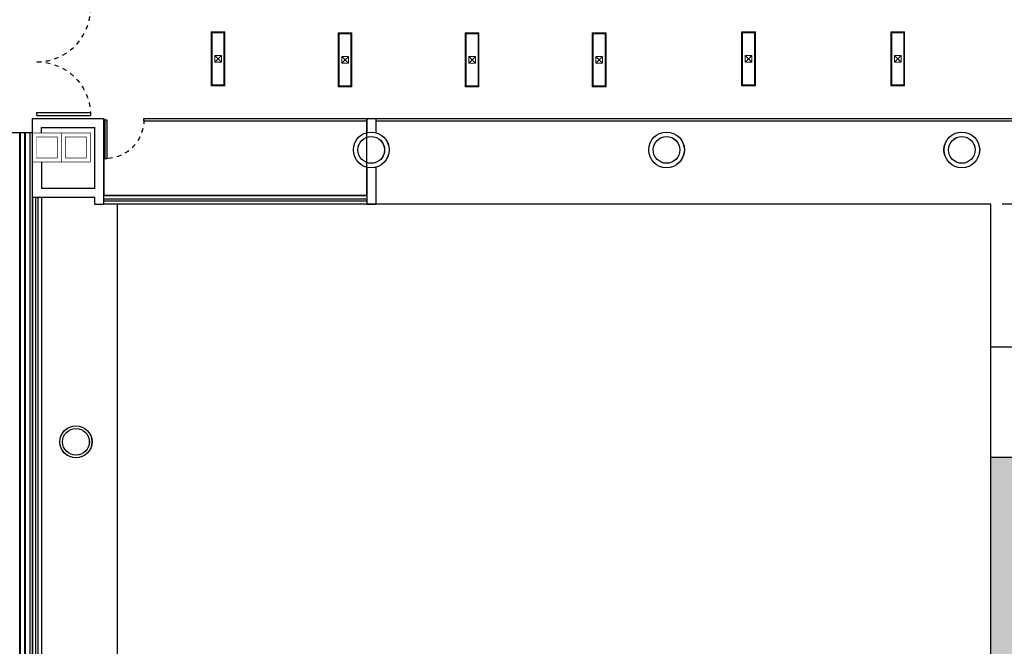
# Model space of a CAD drawing. Extents: x 1786 to 3000, y -697 to -285.
# Drawn here: x 1996 to 2019, y -410 to -396 of the extents above; entities that cross this region are included whole.
import ezdxf

# ---------------------------------------------------------------- set-up
doc = ezdxf.new("R2010")
doc.units = 0
doc.header["$LTSCALE"] = 0.5
doc.header["$MEASUREMENT"] = 0
doc.linetypes.add('HIDDEN', pattern=[9.525, 6.35, -3.175])
doc.layers.get('0').update_dxf_attribs({"linetype": 'CONTINUOUS'})
doc.layers.add('Alumbrado', color=5, linetype='CONTINUOUS', lineweight=40)
for name, color, linetype in [('AUXILIARPROYLOSA', 6, 'HIDDEN'), ('CANCELES', 151, 'CONTINUOUS'), ('COLUMNAS', 7, 'CONTINUOUS'), ('JARDIN', 82, 'CONTINUOUS'), ('MOBILIARIO', 252, 'CONTINUOUS'), ('MUROS', 7, 'CONTINUOUS'), ('MUROSBAJOS', 5, 'CONTINUOUS'), ('OBRA EXTERIOR', 23, 'CONTINUOUS'), ('registro', 7, 'CONTINUOUS')]:
    doc.layers.add(name, color=color, linetype=linetype)

# ---------------------------------------------------------------- blocks, each defined once
blk = doc.blocks.new('PUERTA')
for p, q in [((-1, 0), (-1, 1)), ((-0.95, 1), (-1, 1)), ((-0.95, 0), (-0.95, 1)), ((-1, 0), (-0.95, 0))]:
    blk.add_line(p, q)
at = {"linetype": 'HIDDEN', "ltscale": 0.01}
blk.add_arc((-1.002, -0.001), 1.002, 0.0552, 87.0072, dxfattribs=at)
blk = doc.blocks.new('Registro')
at = {"layer": 'registro', "lineweight": 13}
for p, q in [((18.607, 27.386), (18.457, 27.386)), ((18.457, 27.386), (18.457, 27.236)), ((18.607, 27.236), (18.457, 27.386)), ((18.607, 27.386), (18.457, 27.236)), ((18.457, 27.236), (18.607, 27.236)), ((18.607, 27.236), (18.607, 27.386))]:
    blk.add_line(p, q, dxfattribs=at)
blk = doc.blocks.new('1x4')
at = {"layer": 'Alumbrado', "color": 30, "lineweight": 13}
for p, q in [((78.935, 40.597), (78.625, 40.597)), ((78.625, 40.597), (78.625, 39.387)), ((78.647, 40.575), (78.625, 40.597)), ((78.647, 40.575), (78.647, 39.409)), ((78.913, 40.575), (78.647, 40.575)), ((78.913, 40.575), (78.935, 40.597)), ((78.913, 39.409), (78.913, 40.575)), ((78.935, 39.387), (78.935, 40.597)), ((78.647, 39.409), (78.625, 39.387)), ((78.625, 39.387), (78.935, 39.387)), ((78.647, 39.409), (78.913, 39.409)), ((78.913, 39.409), (78.935, 39.387))]:
    blk.add_line(p, q, dxfattribs=at)
at = {"layer": 'Alumbrado', "lineweight": 13}
blk.add_blockref('Registro', (60.248, 12.681), dxfattribs=at)

msp = doc.modelspace()

# ---------------------------------------------------------------- hatches: boundary and pattern name
at = {"layer": 'JARDIN', "linetype": 'Continuous'}
h = msp.add_hatch(dxfattribs=at)
h.set_pattern_fill('AR-CONC', color=256, scale=0.1, style=0)
h.set_pattern_definition([(50, (2155.92856, 0), (0.7172602, -0.0627521), [0.075, -0.825]), (355, (2155.92856, 0), (-0.1387513, 0.7521921), [0.06, -0.66]), (100.4514, (2155.9883, -0.0052), (0.5785094, 0.6894395), [0.0637402, -0.7011421]), (46.1842, (2155.9286, 0.2), (1.067241, -0.165519), [0.1125, -1.2375]), (96.6356, (2156.0175, 0.1862), (0.9346627, 0.9741179), [0.0956103, -1.051713]), (351.1842, (2155.9286, 0.2), (0.934662, 0.9741186), [0.09, -0.99]), (21, (2156.02856, 0.15), (0.59690705, -0.4026189), [0.075, -0.825]), (326, (2156.02856, 0.15), (0.2433153, 0.72515), [0.06, -0.66]), (71.4514, (2156.0783, 0.11645), (0.8402226, 0.3225305), [0.0637402, -0.7011421]), (37.5, (2155.92856, 0), (0.01215986, 0.33289385), [0, -0.652, 0, -0.67, 0, -0.6625]), (7.5, (2155.92856, 0), (0.26306954, 0.3944117), [0, -0.382, 0, -0.637, 0, -0.2525]), (327.5, (2155.70556, 0), (0.53382244, -0.02255487), [0, -0.25, 0, -0.78, 0, -1.035]), (317.5, (2155.60556, 0), (0.58318617, 0.100105), [0, -0.325, 0, -0.518, 0, -0.735])])
h.paths.add_polyline_path([(2023.881, -406.189), (2018.231, -406.189), (2018.231, -418.709), (2018.231, -419.359), (2018.231, -425.309), (2018.231, -426.909), (2017.111, -426.909), (2013.943, -426.909), (2013.49, -426.909), (2012.84, -426.909), (2012.384, -426.909), (2011.734, -426.909), (2011.281, -426.909), (2010.631, -426.909), (2010.178, -426.909), (2009.528, -426.909), (2009.071, -426.909), (2008.421, -426.909), (2007.968, -426.909), (2007.318, -426.909), (2006.865, -426.909), (2006.215, -426.909), (2005.759, -426.909), (2005.109, -426.909), (2004.656, -426.909), (2004.006, -426.909), (2003.553, -426.909), (2002.903, -426.909), (2002.446, -426.909), (2001.796, -426.909), (2001.343, -426.909), (2000.693, -426.909), (2000.24, -426.909), (1999.59, -426.909), (1999.134, -426.909), (1998.484, -426.909), (1998.031, -426.909), (1997.381, -426.909), (1996.928, -426.909), (1996.278, -426.909), (1995.821, -426.909), (1995.171, -426.909), (1994.718, -426.909), (1994.068, -426.909), (1993.615, -426.909), (1992.965, -426.909), (1992.509, -426.909), (1991.859, -426.909), (1991.406, -426.909), (1990.756, -426.909), (1990.303, -426.909), (1989.653, -426.909), (1989.196, -426.909), (1988.546, -426.909), (1988.093, -426.909), (1987.443, -426.909), (1986.99, -426.909), (1986.34, -426.909), (1985.884, -426.909), (1985.234, -426.909), (1984.781, -426.909), (1984.131, -426.909), (1984.131, -427.339), (2019.231, -427.339), (2019.231, -426.909), (2023.881, -422.289)])

# ---------------------------------------------------------------- linework, layer by layer
at = {"layer": 'AUXILIARPROYLOSA', "linetype": 'HIDDEN', "ltscale": 0.2}
for p, q in [((1998.631, -400.509), (1998.631, -411.159)), ((2023.881, -400.509), (1998.631, -400.509))]:
    msp.add_line(p, q, dxfattribs=at)
at = {"layer": 'CANCELES', "linetype": 'Continuous'}
for p, q in [((1999.231, -398.587), (2004.231, -398.587)), ((1999.231, -398.637), (1999.231, -398.587)), ((1999.231, -398.637), (2004.231, -398.637)), ((2004.431, -398.587), (2023.881, -398.587)), ((2004.431, -398.637), (2023.881, -398.637)), ((1996.806, -413.314), (1996.806, -400.357)), ((1996.856, -413.264), (1996.856, -400.357)), ((1998.331, -400.384), (2004.231, -400.384)), ((1998.331, -400.434), (2004.231, -400.434))]:
    msp.add_line(p, q, dxfattribs=at)
at = {"layer": 'COLUMNAS', "color": 9, "linetype": 'Continuous'}
for points in [[(1997.381, -399.559, 0.013, 0.013, 0), (1996.731, -399.559, 0.013, 0.013, 0), (1996.731, -398.909, 0.013, 0.013, 0), (1997.381, -398.909, 0.013, 0.013, 0)], [(1998.031, -399.559, 0.013, 0.013, 0), (1997.381, -399.559, 0.013, 0.013, 0), (1997.381, -398.909, 0.013, 0.013, 0), (1998.031, -398.909, 0.013, 0.013, 0)]]:
    msp.add_lwpolyline(points, format="xyseb", close=True, dxfattribs=at)
at = {"layer": 'COLUMNAS', "color": 252, "linetype": 'Continuous'}
for points in [[(1997.382, -399.559, 0.013, 0.013, 0), (1996.732, -399.559, 0.013, 0.013, 0), (1996.732, -398.909, 0.013, 0.013, 0), (1997.382, -398.909, 0.013, 0.013, 0)], [(1998.032, -399.559, 0.013, 0.013, 0), (1997.382, -399.559, 0.013, 0.013, 0), (1997.382, -398.909, 0.013, 0.013, 0), (1998.032, -398.909, 0.013, 0.013, 0)]]:
    msp.add_lwpolyline(points, format="xyseb", close=True, dxfattribs=at)
at = {"layer": 'COLUMNAS', "color": 9, "linetype": 'Continuous', "const_width": 0.013}
for points in [[(1997.291, -399.469), (1996.821, -399.469), (1996.821, -398.999), (1997.291, -398.999)], [(1997.941, -399.469), (1997.471, -399.469), (1997.471, -398.999), (1997.941, -398.999)]]:
    msp.add_lwpolyline(points, close=True, dxfattribs=at)
at = {"layer": 'COLUMNAS', "color": 252, "linetype": 'Continuous', "const_width": 0.013}
for points in [[(1997.292, -399.469), (1996.822, -399.469), (1996.822, -398.999), (1997.292, -398.999)], [(1997.942, -399.469), (1997.472, -399.469), (1997.472, -398.999), (1997.942, -398.999)]]:
    msp.add_lwpolyline(points, close=True, dxfattribs=at)
at = {"layer": 'COLUMNAS', "color": 9, "linetype": 'Continuous'}
for centre, radius in [((2004.331, -399.289), 0.4), ((2010.956, -399.289), 0.4), ((2017.581, -399.289), 0.4), ((2004.331, -399.289), 0.3), ((2010.956, -399.289), 0.3), ((2017.581, -399.289), 0.3), ((1997.706, -405.839), 0.36), ((1997.706, -405.839), 0.3)]:
    msp.add_circle(centre, radius, dxfattribs=at)
at = {"layer": 'COLUMNAS', "color": 252, "linetype": 'Continuous'}
for centre, radius in [((2004.332, -399.289), 0.4), ((2010.957, -399.289), 0.4), ((2017.582, -399.289), 0.4), ((2004.332, -399.289), 0.3), ((2010.957, -399.289), 0.3), ((2017.582, -399.289), 0.3), ((1997.707, -405.839), 0.36), ((1997.707, -405.839), 0.3)]:
    msp.add_circle(centre, radius, dxfattribs=at)
at = {"layer": 'MOBILIARIO', "linetype": 'Continuous'}
for p, q in [((1996.731, -398.909), (1996.231, -398.909)), ((1996.451, -413.669), (1996.451, -398.908)), ((1996.461, -413.659), (1996.461, -398.908)), ((1996.561, -413.559), (1996.561, -398.908)), ((1996.571, -413.549), (1996.571, -398.908)), ((1996.681, -413.439), (1996.681, -398.909))]:
    msp.add_line(p, q, dxfattribs=at)
at = {"layer": 'MUROS', "linetype": 'Continuous'}
for p, q in [((1996.731, -398.587), (1998.331, -398.587)), ((1996.731, -398.909), (1996.731, -398.587)), ((1998.331, -400.509), (1998.331, -398.587)), ((2004.231, -398.587), (2004.231, -398.902)), ((2004.231, -398.587), (2004.431, -398.587)), ((2004.431, -398.587), (2004.431, -398.902)), ((1996.931, -398.787), (1998.131, -398.787)), ((1996.931, -398.909), (1996.931, -398.787)), ((1998.131, -400.157), (1998.131, -398.787)), ((1996.731, -400.357), (1996.731, -399.559)), ((1996.931, -399.559), (1996.931, -400.157)), ((2004.231, -399.676), (2004.231, -400.509)), ((2004.431, -399.676), (2004.431, -400.509)), ((1998.131, -400.157), (1996.931, -400.157)), ((1998.131, -400.357), (1996.731, -400.357)), ((1998.131, -400.509), (1998.131, -400.357)), ((1998.131, -400.509), (1998.331, -400.509)), ((2004.231, -400.509), (2004.431, -400.509))]:
    msp.add_line(p, q, dxfattribs=at)
at = {"layer": 'MUROS'}
msp.add_lwpolyline([(2016.861, -418.709), (2016.861, -413.389), (1996.731, -413.389), (1996.731, -398.587), (1998.331, -398.587), (1998.331, -400.309), (2004.231, -400.309), (2004.231, -398.587), (2024.531, -398.587), (2024.532, -399.289), (2030.506, -399.289), (2030.506, -398.587), (2031.157, -398.587), (2031.156, -399.417), (2034.311, -399.417), (2034.311, -398.587), (2034.961, -398.587), (2034.961, -399.434), (2036.481, -399.434), (2036.481, -398.587), (2037.782, -398.587), (2037.782, -412.559)], dxfattribs=at)
at = {"layer": 'MUROSBAJOS', "linetype": 'Continuous'}
for p, q in [((1996.731, -400.357), (1996.731, -413.389)), ((1996.931, -400.357), (1996.931, -413.189)), ((2004.231, -400.309), (1998.331, -400.309)), ((2004.231, -400.509), (1998.331, -400.509))]:
    msp.add_line(p, q, dxfattribs=at)
at = {"layer": 'OBRA EXTERIOR', "linetype": 'Continuous'}
for p, q in [((2023.881, -403.719), (2018.231, -403.719)), ((2023.881, -406.189), (2018.231, -406.189))]:
    msp.add_line(p, q, dxfattribs=at)
msp.add_lwpolyline([(2018.231, -400.509), (1998.631, -400.509), (1998.631, -411.159), (2018.231, -411.159), (2018.231, -400.509)], dxfattribs=at)

# ---------------------------------------------------------------- block references
at = {"layer": 'Alumbrado', "lineweight": 15, "xscale": -1, "rotation": 180}
for p in [(1922.114, -357.251), (1924.964, -357.273), (1927.814, -357.273), (1930.664, -357.273), (1934.014, -357.251), (1937.364, -357.251)]:
    msp.add_blockref('1x4', p, dxfattribs=at)
at = {"layer": 'CANCELES', "linetype": 'Continuous'}
for p, xscale, yscale, zscale, rotation in [((1996.831, -397.31), 1.203328012431739, 1.203328012431739, 1.203328012431739, 270), ((1996.831, -397.31), -1.203328012431739, 1.203328012431739, 1.203328012431739, 270), ((1999.231, -398.612), -0.8738416181683988, 0.8738416181684391, 0.8738416181684391, 180)]:
    msp.add_blockref('PUERTA', p, dxfattribs=dict(at, xscale=xscale, yscale=yscale, zscale=zscale, rotation=rotation))

doc.saveas('drawing.dxf')
